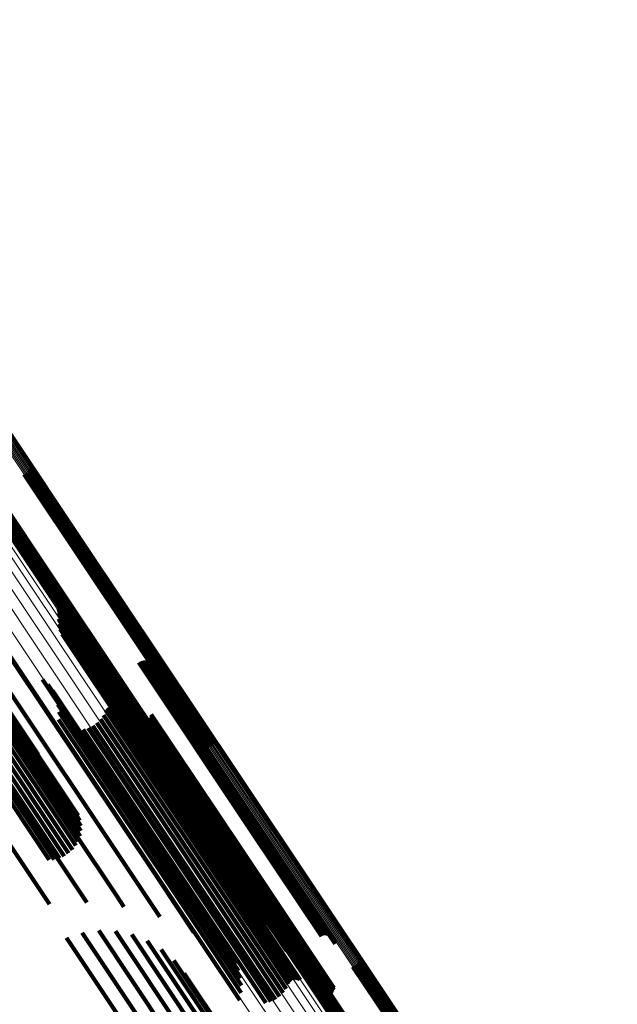
# Model space of a CAD drawing. Units: metres. Extents: x -4.73 to 5.16, y 2.54 to 8.42.
# Drawn here: x -4.33 to -4.29, y 3.28 to 3.34 of the extents above; entities that cross this region are included whole.
import ezdxf

# ---------------------------------------------------------------- set-up
doc = ezdxf.new("R2010")
doc.units = ezdxf.units.M
doc.linetypes.add('AUSGEZOGEN', pattern=[0])
doc.linetypes.add('VERDECKT2_S2', pattern=[0.036, 0.02, -0.016])
doc.layers.add('Standard', color=7, linetype='AUSGEZOGEN', lineweight=13)

msp = doc.modelspace()

# ---------------------------------------------------------------- linework, layer by layer
at = {"layer": 'Standard', "color": 253, "linetype": 'VERDECKT2_S2', "lineweight": 140, "transparency": 33554687}
for p, q in [((-4.329381, 3.311047), (-4.325436, 3.305144)), ((-4.329354, 3.311132), (-4.325384, 3.30519)), ((-4.329775, 3.310721), (-4.325854, 3.304853)), ((-4.32969, 3.310746), (-4.325781, 3.304896)), ((-4.32961, 3.310784), (-4.325706, 3.304943)), ((-4.329537, 3.310835), (-4.325633, 3.304992)), ((-4.329474, 3.310897), (-4.325562, 3.305043)), ((-4.329421, 3.310968), (-4.325496, 3.305094)), ((-4.332362, 3.309865), (-4.328111, 3.303503)), ((-4.332335, 3.309949), (-4.328059, 3.30355)), ((-4.332294, 3.310028), (-4.327999, 3.3036)), ((-4.332242, 3.3101), (-4.327933, 3.303651)), ((-4.332179, 3.310162), (-4.327862, 3.303702)), ((-4.332106, 3.310212), (-4.327788, 3.303751)), ((-4.332026, 3.310251), (-4.327714, 3.303798)), ((-4.331941, 3.310276), (-4.327641, 3.303841)), ((-4.325562, 3.305043), (-4.318362, 3.294268)), ((-4.325496, 3.305094), (-4.318309, 3.294339)), ((-4.325436, 3.305144), (-4.318269, 3.294418)), ((-4.325384, 3.30519), (-4.318242, 3.294503)), ((-4.325854, 3.304853), (-4.318663, 3.294092)), ((-4.325781, 3.304896), (-4.318578, 3.294117)), ((-4.325706, 3.304943), (-4.318498, 3.294155)), ((-4.325633, 3.304992), (-4.318425, 3.294206)), ((-4.327641, 3.303841), (-4.320829, 3.293646)), ((-4.328111, 3.303503), (-4.32125, 3.293236)), ((-4.328059, 3.30355), (-4.321223, 3.29332)), ((-4.327999, 3.3036), (-4.321183, 3.293399)), ((-4.327933, 3.303651), (-4.32113, 3.29347)), ((-4.327862, 3.303702), (-4.321067, 3.293532)), ((-4.327788, 3.303751), (-4.320994, 3.293583)), ((-4.327714, 3.303798), (-4.320914, 3.293622)), ((-4.32771, 3.302584), (-4.327385, 3.302098)), ((-4.327681, 3.302508), (-4.327392, 3.302076)), ((-4.327666, 3.302264), (-4.327474, 3.301975)), ((-4.327664, 3.302427), (-4.32741, 3.302047)), ((-4.327659, 3.302345), (-4.327437, 3.302014)), ((-4.32741, 3.302047), (-4.318335, 3.288467)), ((-4.327392, 3.302076), (-4.318317, 3.288494)), ((-4.327385, 3.302098), (-4.318309, 3.288515)), ((-4.327693, 3.301941), (-4.327616, 3.301825)), ((-4.327667, 3.301619), (-4.318652, 3.288128)), ((-4.327616, 3.301825), (-4.318546, 3.288252)), ((-4.327474, 3.301975), (-4.318401, 3.288398)), ((-4.327437, 3.302014), (-4.318364, 3.288435)), ((-4.333855, 3.300901), (-4.329561, 3.294475)), ((-4.327587, 3.301305), (-4.318715, 3.288027)), ((-4.327457, 3.301009), (-4.318733, 3.287954)), ((-4.333681, 3.300797), (-4.328929, 3.293685)), ((-4.327279, 3.300739), (-4.318707, 3.28791)), ((-4.32706, 3.300501), (-4.318637, 3.287896)), ((-4.326804, 3.300303), (-4.318525, 3.287912)), ((-4.333487, 3.299765), (-4.326324, 3.289046)), ((-4.333368, 3.299904), (-4.326325, 3.289364)), ((-4.333289, 3.30002), (-4.326379, 3.289678)), ((-4.333254, 3.30011), (-4.326485, 3.289979)), ((-4.326519, 3.30015), (-4.318373, 3.287959)), ((-4.326171, 3.299968), (-4.318186, 3.288018)), ((-4.325855, 3.299734), (-4.318043, 3.288043)), ((-4.334299, 3.299076), (-4.326831, 3.2879)), ((-4.334057, 3.29926), (-4.326634, 3.28815)), ((-4.333837, 3.299439), (-4.326481, 3.28843)), ((-4.333645, 3.299609), (-4.326377, 3.288731)), ((-4.331869, 3.299311), (-4.32278, 3.285709)), ((-4.330555, 3.299506), (-4.321611, 3.286121)), ((-4.325579, 3.299454), (-4.317947, 3.288033)), ((-4.32535, 3.299134), (-4.317902, 3.287988)), ((-4.322804, 3.299279), (-4.315961, 3.289038)), ((-4.322724, 3.299323), (-4.315885, 3.289088)), ((-4.322638, 3.299354), (-4.315809, 3.289134)), ((-4.322547, 3.299369), (-4.315736, 3.289176)), ((-4.322456, 3.299369), (-4.315668, 3.289211)), ((-4.322365, 3.299354), (-4.315607, 3.28924)), ((-4.322279, 3.299323), (-4.315555, 3.289261)), ((-4.322199, 3.299279), (-4.315513, 3.289273)), ((-4.322127, 3.299221), (-4.315482, 3.289277)), ((-4.322066, 3.299153), (-4.315464, 3.289272)), ((-4.322018, 3.299075), (-4.315458, 3.289258)), ((-4.335089, 3.298553), (-4.32763, 3.28739)), ((-4.334822, 3.298718), (-4.327336, 3.287515)), ((-4.334557, 3.298894), (-4.327067, 3.287686)), ((-4.333277, 3.298747), (-4.324166, 3.285112)), ((-4.325025, 3.298518), (-4.317901, 3.287857)), ((-4.324976, 3.298441), (-4.317895, 3.287843)), ((-4.321983, 3.298991), (-4.315465, 3.289237)), ((-4.321963, 3.298901), (-4.315485, 3.289207)), ((-4.321958, 3.29881), (-4.315517, 3.289171)), ((-4.335594, 3.298275), (-4.328258, 3.287296)), ((-4.335348, 3.298404), (-4.32794, 3.287317)), ((-4.334866, 3.298008), (-4.325966, 3.284688)), ((-4.328652, 3.298259), (-4.320687, 3.286339)), ((-4.328326, 3.297941), (-4.320569, 3.286332)), ((-4.324915, 3.298373), (-4.317876, 3.287839)), ((-4.324763, 3.298274), (-4.317802, 3.287856)), ((-4.324677, 3.298244), (-4.31775, 3.287877)), ((-4.324496, 3.298229), (-4.317622, 3.287941)), ((-4.324407, 3.298245), (-4.317549, 3.287982)), ((-4.324321, 3.298275), (-4.317474, 3.288029)), ((-4.324241, 3.298319), (-4.317398, 3.288078)), ((-4.328057, 3.297573), (-4.320513, 3.286283)), ((-4.336598, 3.297111), (-4.328239, 3.284601)), ((-4.327854, 3.297166), (-4.320521, 3.286192)), ((-4.327721, 3.29673), (-4.320591, 3.286061)), ((-4.324506, 3.296643), (-4.318245, 3.287274)), ((-4.324426, 3.296665), (-4.318177, 3.287314)), ((-4.324342, 3.296674), (-4.318112, 3.28735)), ((-4.324259, 3.296668), (-4.318053, 3.28738)), ((-4.324178, 3.296649), (-4.318, 3.287404)), ((-4.327662, 3.296279), (-4.320724, 3.285895)), ((-4.324938, 3.296083), (-4.318783, 3.286871)), ((-4.324798, 3.296361), (-4.318571, 3.287042)), ((-4.32476, 3.296435), (-4.318515, 3.287088)), ((-4.324711, 3.296503), (-4.318452, 3.287135)), ((-4.324651, 3.296561), (-4.318385, 3.287183)), ((-4.324582, 3.296608), (-4.318315, 3.287229)), ((-4.324101, 3.296616), (-4.317956, 3.28742)), ((-4.322052, 3.296042), (-4.316662, 3.287976)), ((-4.322042, 3.296133), (-4.316619, 3.288018)), ((-4.32768, 3.295824), (-4.320913, 3.285698)), ((-4.325599, 3.295434), (-4.319524, 3.286343)), ((-4.325344, 3.295613), (-4.319266, 3.286517)), ((-4.325121, 3.295831), (-4.319017, 3.286695)), ((-4.322916, 3.295718), (-4.317428, 3.287505)), ((-4.322839, 3.295669), (-4.31739, 3.287514)), ((-4.322754, 3.295633), (-4.317341, 3.287532)), ((-4.322665, 3.295612), (-4.317283, 3.287557)), ((-4.322574, 3.295606), (-4.317218, 3.287591)), ((-4.322482, 3.295616), (-4.317146, 3.28763)), ((-4.322394, 3.295641), (-4.317072, 3.287675)), ((-4.322311, 3.29568), (-4.316995, 3.287724)), ((-4.322236, 3.295733), (-4.316919, 3.287775)), ((-4.322171, 3.295797), (-4.316846, 3.287827)), ((-4.322118, 3.295872), (-4.316777, 3.287879)), ((-4.322078, 3.295954), (-4.316715, 3.287929)), ((-4.327773, 3.295378), (-4.321156, 3.285475)), ((-4.326178, 3.295213), (-4.320039, 3.286026)), ((-4.325879, 3.2953), (-4.319784, 3.286178)), ((-4.315961, 3.289038), (-4.311692, 3.28265)), ((-4.315885, 3.289088), (-4.311612, 3.282694)), ((-4.315809, 3.289134), (-4.311526, 3.282724)), ((-4.315736, 3.289176), (-4.311436, 3.28274)), ((-4.315668, 3.289211), (-4.311344, 3.28274)), ((-4.315607, 3.28924), (-4.311254, 3.282724)), ((-4.315555, 3.289261), (-4.311167, 3.282694)), ((-4.315517, 3.289171), (-4.310846, 3.282181)), ((-4.315513, 3.289273), (-4.311087, 3.28265)), ((-4.315485, 3.289207), (-4.310851, 3.282272)), ((-4.315482, 3.289277), (-4.311016, 3.282592)), ((-4.315465, 3.289237), (-4.310871, 3.282361)), ((-4.315464, 3.289272), (-4.310955, 3.282524)), ((-4.315458, 3.289258), (-4.310906, 3.282446)), ((-4.318546, 3.288252), (-4.316581, 3.285312)), ((-4.318401, 3.288398), (-4.316555, 3.285634)), ((-4.318364, 3.288435), (-4.316547, 3.285716)), ((-4.318335, 3.288467), (-4.316552, 3.285798)), ((-4.318317, 3.288494), (-4.316569, 3.285878)), ((-4.318309, 3.288515), (-4.316598, 3.285955)), ((-4.318733, 3.287954), (-4.316345, 3.28438)), ((-4.318715, 3.288027), (-4.316475, 3.284676)), ((-4.318707, 3.28791), (-4.316168, 3.284109)), ((-4.318652, 3.288128), (-4.316555, 3.28499)), ((-4.318637, 3.287896), (-4.315948, 3.283872)), ((-4.318525, 3.287912), (-4.315693, 3.283674)), ((-4.318373, 3.287959), (-4.315408, 3.28352)), ((-4.318186, 3.288018), (-4.315059, 3.283339)), ((-4.318043, 3.288043), (-4.314743, 3.283105)), ((-4.317947, 3.288033), (-4.314467, 3.282824)), ((-4.317902, 3.287988), (-4.314238, 3.282505)), ((-4.317901, 3.287857), (-4.313913, 3.281888)), ((-4.317895, 3.287843), (-4.313864, 3.281812)), ((-4.317876, 3.287839), (-4.313803, 3.281744)), ((-4.317802, 3.287856), (-4.313652, 3.281644)), ((-4.31775, 3.287877), (-4.313566, 3.281615)), ((-4.317622, 3.287941), (-4.313385, 3.2816)), ((-4.317549, 3.287982), (-4.313295, 3.281616)), ((-4.317474, 3.288029), (-4.313209, 3.281646)), ((-4.317398, 3.288078), (-4.31313, 3.28169)), ((-4.317072, 3.287675), (-4.311283, 3.279011)), ((-4.316995, 3.287724), (-4.3112, 3.279051)), ((-4.316919, 3.287775), (-4.311125, 3.279103)), ((-4.316846, 3.287827), (-4.31106, 3.279168)), ((-4.316777, 3.287879), (-4.311006, 3.279242)), ((-4.316715, 3.287929), (-4.310966, 3.279325)), ((-4.316662, 3.287976), (-4.31094, 3.279413)), ((-4.316619, 3.288018), (-4.31093, 3.279504)), ((-4.318515, 3.287088), (-4.313649, 3.279806)), ((-4.318452, 3.287135), (-4.313599, 3.279873)), ((-4.318385, 3.287183), (-4.313539, 3.279932)), ((-4.318315, 3.287229), (-4.31347, 3.279979)), ((-4.318245, 3.287274), (-4.313395, 3.280014)), ((-4.318177, 3.287314), (-4.313314, 3.280036)), ((-4.318112, 3.28735), (-4.313231, 3.280044)), ((-4.318053, 3.28738), (-4.313147, 3.280039)), ((-4.318, 3.287404), (-4.313066, 3.280019)), ((-4.317956, 3.28742), (-4.312989, 3.279987)), ((-4.317428, 3.287505), (-4.311804, 3.279089)), ((-4.31739, 3.287514), (-4.311727, 3.279039)), ((-4.317341, 3.287532), (-4.311643, 3.279004)), ((-4.317283, 3.287557), (-4.311553, 3.278983)), ((-4.317218, 3.287591), (-4.311462, 3.278977)), ((-4.317146, 3.28763), (-4.311371, 3.278987)), ((-4.319266, 3.286517), (-4.314232, 3.278984)), ((-4.319017, 3.286695), (-4.31401, 3.279202)), ((-4.318783, 3.286871), (-4.313826, 3.279453)), ((-4.318571, 3.287042), (-4.313686, 3.279731)), ((-4.321611, 3.286121), (-4.319443, 3.282877)), ((-4.320724, 3.285895), (-4.31655, 3.27965)), ((-4.320687, 3.286339), (-4.317541, 3.28163)), ((-4.320591, 3.286061), (-4.316609, 3.280101)), ((-4.320569, 3.286332), (-4.317214, 3.281312)), ((-4.320521, 3.286192), (-4.316742, 3.280537)), ((-4.320513, 3.286283), (-4.316946, 3.280944)), ((-4.320039, 3.286026), (-4.315067, 3.278584)), ((-4.319784, 3.286178), (-4.314768, 3.27867)), ((-4.319524, 3.286343), (-4.314487, 3.278805)), ((-4.32278, 3.285709), (-4.321515, 3.283816)), ((-4.321156, 3.285475), (-4.316661, 3.278749)), ((-4.320913, 3.285698), (-4.316568, 3.279194)), ((-4.324166, 3.285112), (-4.323707, 3.284425)), ((-4.325234, 3.282986), (-4.31799, 3.272145)), ((-4.324223, 3.282952), (-4.317263, 3.272535)), ((-4.327199, 3.282536), (-4.319611, 3.27118)), ((-4.326236, 3.282846), (-4.318781, 3.271689)), ((-4.323233, 3.282744), (-4.316619, 3.272847)), ((-4.322293, 3.282371), (-4.316079, 3.273072)), ((-4.321431, 3.281841), (-4.315659, 3.273203)), ((-4.320672, 3.281172), (-4.31537, 3.273237)), ((-4.30938, 3.281115), (-4.307113, 3.277722)), ((-4.309353, 3.281199), (-4.307059, 3.277767)), ((-4.309774, 3.280788), (-4.307532, 3.277434)), ((-4.309689, 3.280813), (-4.30746, 3.277478)), ((-4.309609, 3.280852), (-4.307386, 3.277525)), ((-4.309536, 3.280902), (-4.307312, 3.277574)), ((-4.309473, 3.280964), (-4.307241, 3.277625)), ((-4.30942, 3.281036), (-4.307174, 3.277674)), ((-4.32004, 3.280382), (-4.315221, 3.273171)), ((-4.312361, 3.279932), (-4.309771, 3.276056)), ((-4.312334, 3.280017), (-4.309717, 3.276101)), ((-4.312294, 3.280096), (-4.309656, 3.276149)), ((-4.312241, 3.280167), (-4.309589, 3.276198)), ((-4.312178, 3.280229), (-4.309518, 3.276249)), ((-4.312105, 3.28028), (-4.309444, 3.276298)), ((-4.312025, 3.280318), (-4.30937, 3.276346)), ((-4.31194, 3.280343), (-4.309298, 3.276389))]:
    msp.add_line(p, q, dxfattribs=at)
at = {"layer": 'Standard', "color": 7, "linetype": 'AUSGEZOGEN', "lineweight": 13, "transparency": 33554687}
for points in [[(-4.354579, 3.348145), (-4.345232, 3.334157), (-4.335896, 3.320185), (-4.32658, 3.306243), (-4.317291, 3.292342), (-4.308038, 3.278494), (-4.298827, 3.26471), (-4.289667, 3.251001), (-4.280563, 3.237377), (-4.271523, 3.223848), (-4.262552, 3.210423), (-4.253657, 3.197111), (-4.244762, 3.183799), (-4.235792, 3.170374), (-4.226751, 3.156845)], [(-4.354505, 3.348194), (-4.345158, 3.334206), (-4.335822, 3.320235), (-4.326506, 3.306292), (-4.317217, 3.292392), (-4.307964, 3.278543), (-4.298753, 3.264759), (-4.289593, 3.25105), (-4.280489, 3.237426), (-4.271449, 3.223897), (-4.262478, 3.210472), (-4.253583, 3.19716), (-4.244688, 3.183848), (-4.235718, 3.170423), (-4.226677, 3.156894)], [(-4.35443, 3.34824), (-4.345083, 3.334252), (-4.335747, 3.320281), (-4.326431, 3.306339), (-4.317143, 3.292438), (-4.30789, 3.27859), (-4.29868, 3.264807), (-4.289519, 3.251098), (-4.280416, 3.237474), (-4.271376, 3.223945), (-4.262405, 3.210521), (-4.25351, 3.197209), (-4.244616, 3.183897), (-4.235645, 3.170473), (-4.226605, 3.156944)], [(-4.354356, 3.34828), (-4.345009, 3.334293), (-4.335674, 3.320322), (-4.326359, 3.306381), (-4.31707, 3.292481), (-4.307818, 3.278634), (-4.298608, 3.264851), (-4.289448, 3.251142), (-4.280345, 3.237519), (-4.271305, 3.223991), (-4.262335, 3.210567), (-4.253441, 3.197256), (-4.244546, 3.183944), (-4.235576, 3.17052), (-4.226537, 3.156992)], [(-4.354285, 3.348314), (-4.344939, 3.334328), (-4.335605, 3.320358), (-4.326289, 3.306418), (-4.317002, 3.292518), (-4.30775, 3.278672), (-4.29854, 3.26489), (-4.289381, 3.251182), (-4.280279, 3.23756), (-4.27124, 3.224032), (-4.26227, 3.210609), (-4.253376, 3.197299), (-4.244482, 3.183988), (-4.235513, 3.170565), (-4.226473, 3.157038)], [(-4.354219, 3.348341), (-4.344874, 3.334356), (-4.33554, 3.320387), (-4.326226, 3.306448), (-4.316939, 3.29255), (-4.307688, 3.278705), (-4.298479, 3.264923), (-4.28932, 3.251217), (-4.280219, 3.237596), (-4.27118, 3.224069), (-4.262211, 3.210647), (-4.253318, 3.197338), (-4.244425, 3.184028), (-4.235456, 3.170606), (-4.226417, 3.157079)], [(-4.35416, 3.348361), (-4.344816, 3.334377), (-4.335483, 3.320409), (-4.326169, 3.306471), (-4.316884, 3.292574), (-4.307633, 3.27873), (-4.298425, 3.26495), (-4.289267, 3.251245), (-4.280166, 3.237625), (-4.271129, 3.2241), (-4.262161, 3.210679), (-4.253268, 3.197371), (-4.244376, 3.184063), (-4.235408, 3.170642), (-4.22637, 3.157116)], [(-4.354109, 3.348372), (-4.344766, 3.334389), (-4.335434, 3.320423), (-4.326122, 3.306487), (-4.316837, 3.292591), (-4.307587, 3.278749), (-4.29838, 3.26497), (-4.289223, 3.251266), (-4.280123, 3.237648), (-4.271087, 3.224124), (-4.26212, 3.210704), (-4.253228, 3.197398), (-4.244336, 3.184091), (-4.235369, 3.170671), (-4.226333, 3.157147)], [(-4.354069, 3.348374), (-4.344727, 3.334393), (-4.335396, 3.320429), (-4.326084, 3.306494), (-4.3168, 3.2926), (-4.307551, 3.278759), (-4.298346, 3.264982), (-4.28919, 3.25128), (-4.280091, 3.237663), (-4.271055, 3.224141), (-4.262089, 3.210723), (-4.253199, 3.197417), (-4.244308, 3.184112), (-4.235342, 3.170694), (-4.226306, 3.157172)], [(-4.354039, 3.348368), (-4.344698, 3.334389), (-4.335368, 3.320427), (-4.326057, 3.306493), (-4.316774, 3.292601), (-4.307527, 3.278761), (-4.298322, 3.264986), (-4.289168, 3.251286), (-4.28007, 3.23767), (-4.271035, 3.224149), (-4.26207, 3.210733), (-4.253181, 3.197429), (-4.244291, 3.184126), (-4.235326, 3.170709), (-4.226292, 3.157188)], [(-4.35402, 3.348354), (-4.34468, 3.334376), (-4.335352, 3.320415), (-4.326042, 3.306484), (-4.316761, 3.292593), (-4.307514, 3.278755), (-4.298311, 3.264982), (-4.289157, 3.251283), (-4.28006, 3.237669), (-4.271027, 3.22415), (-4.262063, 3.210735), (-4.253175, 3.197433), (-4.244286, 3.184131), (-4.235322, 3.170716), (-4.226289, 3.157198)], [(-4.354717, 3.348041), (-4.34537, 3.334053), (-4.336035, 3.320083), (-4.326719, 3.306141), (-4.317431, 3.292241), (-4.308179, 3.278394), (-4.298969, 3.26461), (-4.289809, 3.250902), (-4.280706, 3.237279), (-4.271666, 3.22375), (-4.262696, 3.210326), (-4.253801, 3.197015), (-4.244906, 3.183704), (-4.235936, 3.170279), (-4.226897, 3.156751)], [(-4.35465, 3.348093), (-4.345303, 3.334105), (-4.335968, 3.320134), (-4.326652, 3.306192), (-4.317363, 3.292292), (-4.30811, 3.278444), (-4.2989, 3.26466), (-4.28974, 3.250951), (-4.280636, 3.237327), (-4.271596, 3.223798), (-4.262626, 3.210374), (-4.253731, 3.197062), (-4.244836, 3.18375), (-4.235865, 3.170325), (-4.226825, 3.156796)], [(-4.358745, 3.347026), (-4.349326, 3.332931), (-4.33992, 3.318853), (-4.330532, 3.304805), (-4.321173, 3.290798), (-4.311849, 3.276844), (-4.302568, 3.262955), (-4.293338, 3.249142), (-4.284165, 3.235414), (-4.275056, 3.221782), (-4.266017, 3.208254), (-4.257054, 3.194841), (-4.248091, 3.181428), (-4.239052, 3.1679), (-4.229943, 3.154268)], [(-4.35825, 3.347146), (-4.34884, 3.333065), (-4.339443, 3.319001), (-4.330064, 3.304966), (-4.320714, 3.290972), (-4.311399, 3.277032), (-4.302127, 3.263156), (-4.292906, 3.249356), (-4.283741, 3.235641), (-4.274641, 3.222022), (-4.265611, 3.208508), (-4.256656, 3.195107), (-4.247702, 3.181706), (-4.238672, 3.168192), (-4.229571, 3.154573)], [(-4.357849, 3.347182), (-4.34845, 3.333115), (-4.339062, 3.319066), (-4.329694, 3.305045), (-4.320353, 3.291067), (-4.311048, 3.277141), (-4.301786, 3.26328), (-4.292574, 3.249494), (-4.28342, 3.235794), (-4.274329, 3.222189), (-4.265308, 3.208689), (-4.256363, 3.195303), (-4.247418, 3.181916), (-4.238398, 3.168416), (-4.229307, 3.154811)], [(-4.357556, 3.347131), (-4.348167, 3.33308), (-4.33879, 3.319046), (-4.329432, 3.305042), (-4.320102, 3.291079), (-4.310807, 3.277169), (-4.301556, 3.263324), (-4.292354, 3.249553), (-4.28321, 3.235868), (-4.27413, 3.222279), (-4.265119, 3.208794), (-4.256184, 3.195422), (-4.247249, 3.182051), (-4.238239, 3.168566), (-4.229158, 3.154977)], [(-4.357378, 3.346995), (-4.348, 3.332961), (-4.338634, 3.318943), (-4.329287, 3.304955), (-4.319967, 3.291008), (-4.310684, 3.277115), (-4.301443, 3.263285), (-4.292252, 3.249531), (-4.283118, 3.235862), (-4.274048, 3.222288), (-4.265048, 3.208819), (-4.256124, 3.195463), (-4.247199, 3.182107), (-4.238199, 3.168638), (-4.229129, 3.155064)], [(-4.359958, 3.346546), (-4.350526, 3.33243), (-4.341105, 3.318331), (-4.331704, 3.304262), (-4.32233, 3.290234), (-4.312992, 3.276259), (-4.303698, 3.262349), (-4.294453, 3.248515), (-4.285267, 3.234766), (-4.276144, 3.221114), (-4.267091, 3.207566), (-4.258115, 3.194132), (-4.249138, 3.180699), (-4.240086, 3.167151), (-4.230963, 3.153498)], [(-4.35932, 3.346824), (-4.349894, 3.332717), (-4.340479, 3.318628), (-4.331084, 3.304568), (-4.321717, 3.290549), (-4.312385, 3.276584), (-4.303097, 3.262684), (-4.293859, 3.248859), (-4.284679, 3.235119), (-4.275562, 3.221476), (-4.266516, 3.207937), (-4.257545, 3.194513), (-4.248575, 3.181088), (-4.239529, 3.16755), (-4.230412, 3.153906)], [(-4.356972, 3.346401), (-4.347632, 3.332422), (-4.338302, 3.31846), (-4.328992, 3.304527), (-4.319709, 3.290635), (-4.310462, 3.276796), (-4.301258, 3.263021), (-4.292103, 3.249321), (-4.283006, 3.235706), (-4.273972, 3.222186), (-4.265007, 3.20877), (-4.256118, 3.195467), (-4.247228, 3.182164), (-4.238264, 3.168747), (-4.229229, 3.155227)], [(-4.356942, 3.346395), (-4.347603, 3.332418), (-4.338274, 3.318457), (-4.328965, 3.304526), (-4.319684, 3.290636), (-4.310438, 3.276799), (-4.301234, 3.263025), (-4.292081, 3.249327), (-4.282985, 3.235714), (-4.273951, 3.222195), (-4.264988, 3.20878), (-4.2561, 3.195479), (-4.247211, 3.182177), (-4.238248, 3.168763), (-4.229215, 3.155244)], [(-4.356901, 3.346398), (-4.347563, 3.332422), (-4.338235, 3.318463), (-4.328928, 3.304533), (-4.319647, 3.290645), (-4.310402, 3.276809), (-4.3012, 3.263037), (-4.292048, 3.249341), (-4.282952, 3.235729), (-4.27392, 3.222212), (-4.264957, 3.208799), (-4.25607, 3.195499), (-4.247183, 3.182198), (-4.23822, 3.168785), (-4.229188, 3.155268)], [(-4.356851, 3.346409), (-4.347513, 3.332435), (-4.338187, 3.318477), (-4.32888, 3.304549), (-4.3196, 3.290662), (-4.310356, 3.276828), (-4.301155, 3.263057), (-4.292004, 3.249362), (-4.282909, 3.235751), (-4.273878, 3.222236), (-4.264916, 3.208824), (-4.25603, 3.195525), (-4.247144, 3.182227), (-4.238182, 3.168815), (-4.229151, 3.155299)], [(-4.356792, 3.346428), (-4.347455, 3.332455), (-4.338129, 3.318499), (-4.328823, 3.304572), (-4.319545, 3.290686), (-4.310302, 3.276853), (-4.301101, 3.263084), (-4.291951, 3.24939), (-4.282857, 3.235781), (-4.273827, 3.222267), (-4.264866, 3.208856), (-4.25598, 3.195559), (-4.247095, 3.182261), (-4.238134, 3.168851), (-4.229104, 3.155336)], [(-4.356726, 3.346455), (-4.34739, 3.332484), (-4.338065, 3.318529), (-4.32876, 3.304603), (-4.319482, 3.290718), (-4.310239, 3.276886), (-4.30104, 3.263118), (-4.29189, 3.249425), (-4.282797, 3.235817), (-4.273767, 3.222303), (-4.264807, 3.208894), (-4.255922, 3.195597), (-4.247037, 3.182301), (-4.238077, 3.168892), (-4.229048, 3.155378)], [(-4.356655, 3.34649), (-4.34732, 3.332519), (-4.337995, 3.318564), (-4.328691, 3.304639), (-4.319413, 3.290755), (-4.310171, 3.276924), (-4.300972, 3.263157), (-4.291823, 3.249465), (-4.28273, 3.235857), (-4.273701, 3.222345), (-4.264742, 3.208936), (-4.255857, 3.195641), (-4.246973, 3.182345), (-4.238014, 3.168936), (-4.228984, 3.155424)], [(-4.356581, 3.34653), (-4.347246, 3.33256), (-4.337922, 3.318606), (-4.328618, 3.304681), (-4.319341, 3.290798), (-4.310099, 3.276967), (-4.300901, 3.263201), (-4.291752, 3.249509), (-4.28266, 3.235902), (-4.273631, 3.22239), (-4.264672, 3.208982), (-4.255788, 3.195687), (-4.246904, 3.182392), (-4.237945, 3.168984), (-4.228916, 3.155472)], [(-4.356506, 3.346575), (-4.347171, 3.332605), (-4.337848, 3.318652), (-4.328543, 3.304728), (-4.319267, 3.290845), (-4.310025, 3.277014), (-4.300827, 3.263248), (-4.291678, 3.249557), (-4.282586, 3.23595), (-4.273558, 3.222438), (-4.264599, 3.209031), (-4.255715, 3.195736), (-4.246831, 3.182441), (-4.237872, 3.169033), (-4.228844, 3.155522)], [(-4.356432, 3.346625), (-4.347097, 3.332654), (-4.337773, 3.318701), (-4.328469, 3.304777), (-4.319193, 3.290894), (-4.309951, 3.277064), (-4.300753, 3.263297), (-4.291604, 3.249606), (-4.282512, 3.236), (-4.273484, 3.222488), (-4.264525, 3.20908), (-4.255641, 3.195785), (-4.246757, 3.182491), (-4.237798, 3.169083), (-4.22877, 3.155571)], [(-4.356361, 3.346676), (-4.347026, 3.332706), (-4.337702, 3.318752), (-4.328397, 3.304828), (-4.319121, 3.290945), (-4.309879, 3.277114), (-4.30068, 3.263348), (-4.291531, 3.249656), (-4.282439, 3.236049), (-4.273411, 3.222537), (-4.264451, 3.209129), (-4.255568, 3.195834), (-4.246684, 3.182539), (-4.237725, 3.169131), (-4.228696, 3.155619)], [(-4.356294, 3.346729), (-4.346959, 3.332758), (-4.337635, 3.318804), (-4.32833, 3.304879), (-4.319053, 3.290995), (-4.309811, 3.277164), (-4.300612, 3.263397), (-4.291462, 3.249705), (-4.28237, 3.236098), (-4.273341, 3.222585), (-4.264381, 3.209177), (-4.255497, 3.195881), (-4.246613, 3.182586), (-4.237654, 3.169177), (-4.228624, 3.155665)], [(-4.361348, 3.345799), (-4.351907, 3.331671), (-4.342479, 3.317561), (-4.33307, 3.30348), (-4.323688, 3.28944), (-4.314343, 3.275454), (-4.305041, 3.261533), (-4.295789, 3.247687), (-4.286595, 3.233927), (-4.277464, 3.220263), (-4.268404, 3.206705), (-4.259421, 3.19326), (-4.250437, 3.179815), (-4.241377, 3.166256), (-4.232246, 3.152592)], [(-4.360641, 3.346201), (-4.351204, 3.332078), (-4.341778, 3.317972), (-4.332372, 3.303895), (-4.322994, 3.28986), (-4.313651, 3.275879), (-4.304352, 3.261962), (-4.295103, 3.24812), (-4.285912, 3.234365), (-4.276784, 3.220705), (-4.267727, 3.207151), (-4.258746, 3.19371), (-4.249765, 3.18027), (-4.240708, 3.166716), (-4.231581, 3.153056)]]:
    msp.add_lwpolyline(points, dxfattribs=at)

doc.saveas('drawing.dxf')
